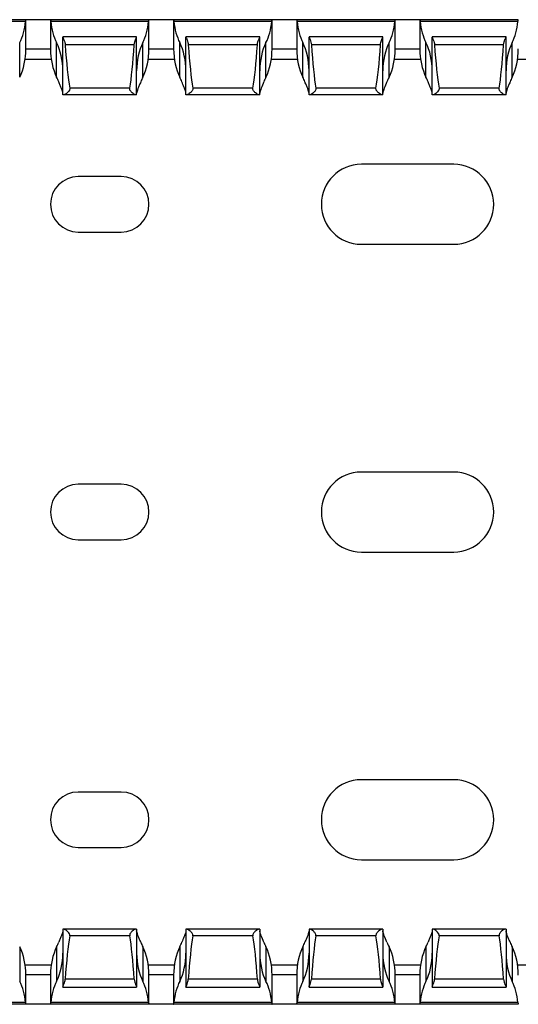
# Model space of a CAD drawing. Units: millimetres. Extents: x 50 to 666, y 51 to 293.
# Drawn here: x 584 to 625, y 51 to 131 of the extents above; entities that cross this region are included whole.
import ezdxf

# ---------------------------------------------------------------- set-up
doc = ezdxf.new("R2010")
doc.units = ezdxf.units.MM

msp = doc.modelspace()

# ---------------------------------------------------------------- linework, layer by layer
at = {"color": 7, "linetype": 'Continuous', "lineweight": 30}
for p, q in [((584.732, 130.83), (576.735, 130.83)), ((584.706, 130.68), (576.761, 130.68)), ((584.734, 130.83), (584.732, 130.83)), ((584.734, 128.456), (584.734, 130.83)), ((586.734, 130.83), (584.734, 130.83)), ((586.734, 130.83), (586.734, 128.456)), ((586.734, 130.83), (586.735, 130.83)), ((594.732, 130.83), (586.735, 130.83)), ((594.706, 130.68), (586.761, 130.68)), ((594.734, 130.83), (594.732, 130.83)), ((594.734, 128.456), (594.734, 130.83)), ((596.734, 130.83), (594.734, 130.83)), ((596.734, 130.83), (596.734, 128.456)), ((596.734, 130.83), (596.735, 130.83)), ((604.732, 130.83), (596.735, 130.83)), ((604.706, 130.68), (596.761, 130.68)), ((604.734, 130.83), (604.732, 130.83)), ((604.734, 128.456), (604.734, 130.83)), ((606.734, 130.83), (604.734, 130.83)), ((606.734, 130.83), (606.734, 128.456)), ((606.734, 130.83), (606.735, 130.83)), ((614.732, 130.83), (606.735, 130.83)), ((614.706, 130.68), (606.761, 130.68)), ((614.734, 130.83), (614.732, 130.83)), ((614.734, 128.456), (614.734, 130.83)), ((616.734, 130.83), (614.734, 130.83)), ((616.734, 130.83), (616.734, 128.456)), ((616.734, 130.83), (616.735, 130.83)), ((624.732, 130.83), (616.735, 130.83)), ((624.706, 130.68), (616.761, 130.68)), ((624.734, 130.83), (624.732, 130.83)), ((584.234, 126.165), (584.234, 128.965)), ((587.234, 126.165), (587.234, 128.965)), ((593.734, 129.43), (587.734, 129.43)), ((587.734, 129.43), (587.734, 129.422)), ((587.734, 124.73), (587.734, 129.422)), ((593.734, 129.422), (593.734, 129.43)), ((593.734, 124.73), (593.734, 129.422)), ((594.234, 126.165), (594.234, 128.965)), ((597.234, 126.165), (597.234, 128.965)), ((603.734, 129.43), (597.734, 129.43)), ((597.734, 129.43), (597.734, 129.422)), ((597.734, 124.73), (597.734, 129.422)), ((603.734, 129.422), (603.734, 129.43)), ((603.734, 124.73), (603.734, 129.422)), ((604.234, 126.165), (604.234, 128.965)), ((607.234, 126.165), (607.234, 128.965)), ((613.734, 129.43), (607.734, 129.43)), ((607.734, 129.43), (607.734, 129.422)), ((607.734, 124.73), (607.734, 129.422)), ((613.734, 129.422), (613.734, 129.43)), ((613.734, 124.73), (613.734, 129.422)), ((614.234, 126.165), (614.234, 128.965)), ((617.234, 126.165), (617.234, 128.965)), ((623.734, 129.43), (617.734, 129.43)), ((617.734, 129.43), (617.734, 129.422)), ((617.734, 124.73), (617.734, 129.422)), ((623.734, 129.422), (623.734, 129.43)), ((623.734, 124.73), (623.734, 129.422)), ((624.234, 126.165), (624.234, 128.965)), ((593.539, 128.791), (587.928, 128.791)), ((603.539, 128.791), (597.928, 128.791)), ((613.539, 128.791), (607.928, 128.791)), ((623.539, 128.791), (617.928, 128.791)), ((584.676, 127.63), (586.791, 127.63)), ((594.676, 127.63), (596.791, 127.63)), ((604.676, 127.63), (606.791, 127.63)), ((614.676, 127.63), (616.791, 127.63)), ((624.676, 127.63), (626.791, 127.63)), ((593.169, 125.274), (588.298, 125.274)), ((603.169, 125.274), (598.298, 125.274)), ((613.169, 125.274), (608.298, 125.274)), ((623.169, 125.274), (618.298, 125.274)), ((587.818, 124.73), (587.734, 124.73)), ((593.649, 124.73), (587.818, 124.73)), ((593.734, 124.73), (593.649, 124.73)), ((597.818, 124.73), (597.734, 124.73)), ((603.649, 124.73), (597.818, 124.73)), ((603.734, 124.73), (603.649, 124.73)), ((607.818, 124.73), (607.734, 124.73)), ((613.649, 124.73), (607.818, 124.73)), ((613.734, 124.73), (613.649, 124.73)), ((617.818, 124.73), (617.734, 124.73)), ((623.649, 124.73), (617.818, 124.73)), ((623.734, 124.73), (623.649, 124.73)), ((619.484, 119.08), (611.984, 119.08)), ((592.484, 118.08), (588.984, 118.08)), ((588.984, 113.58), (592.484, 113.58)), ((611.984, 112.58), (619.484, 112.58)), ((619.484, 94.08), (611.984, 94.08)), ((592.484, 93.08), (588.984, 93.08)), ((588.984, 88.58), (592.484, 88.58)), ((611.984, 87.58), (619.484, 87.58)), ((619.484, 69.08), (611.984, 69.08)), ((592.484, 68.08), (588.984, 68.08)), ((588.984, 63.58), (592.484, 63.58)), ((611.984, 62.58), (619.484, 62.58)), ((587.734, 56.93), (587.734, 52.238)), ((587.818, 56.93), (587.734, 56.93)), ((593.649, 56.93), (587.818, 56.93)), ((593.734, 56.93), (593.649, 56.93)), ((593.734, 56.93), (593.734, 52.238)), ((597.734, 56.93), (597.734, 52.238)), ((597.818, 56.93), (597.734, 56.93)), ((603.649, 56.93), (597.818, 56.93)), ((603.734, 56.93), (603.649, 56.93)), ((603.734, 56.93), (603.734, 52.238)), ((607.734, 56.93), (607.734, 52.238)), ((607.818, 56.93), (607.734, 56.93)), ((613.649, 56.93), (607.818, 56.93)), ((613.734, 56.93), (613.649, 56.93)), ((613.734, 56.93), (613.734, 52.238)), ((617.734, 56.93), (617.734, 52.238)), ((617.818, 56.93), (617.734, 56.93)), ((623.649, 56.93), (617.818, 56.93)), ((623.734, 56.93), (623.649, 56.93)), ((623.734, 56.93), (623.734, 52.238)), ((593.169, 56.387), (588.298, 56.387)), ((603.169, 56.387), (598.298, 56.387)), ((613.169, 56.387), (608.298, 56.387)), ((623.169, 56.387), (618.298, 56.387)), ((584.234, 55.496), (584.234, 52.696)), ((587.234, 55.496), (587.234, 52.696)), ((594.234, 55.496), (594.234, 52.696)), ((597.234, 55.496), (597.234, 52.696)), ((604.234, 55.496), (604.234, 52.696)), ((607.234, 55.496), (607.234, 52.696)), ((614.234, 55.496), (614.234, 52.696)), ((617.234, 55.496), (617.234, 52.696)), ((624.234, 55.496), (624.234, 52.696)), ((584.676, 54.03), (586.791, 54.03)), ((594.676, 54.03), (596.791, 54.03)), ((604.676, 54.03), (606.791, 54.03)), ((614.676, 54.03), (616.791, 54.03)), ((624.676, 54.03), (626.791, 54.03)), ((584.734, 50.83), (584.734, 53.205)), ((586.734, 53.205), (586.734, 50.83)), ((593.539, 52.869), (587.928, 52.869)), ((594.734, 50.83), (594.734, 53.205)), ((596.734, 53.205), (596.734, 50.83)), ((603.539, 52.869), (597.928, 52.869)), ((604.734, 50.83), (604.734, 53.205)), ((606.734, 53.205), (606.734, 50.83)), ((613.539, 52.869), (607.928, 52.869)), ((614.734, 50.83), (614.734, 53.205)), ((616.734, 53.205), (616.734, 50.83)), ((623.539, 52.869), (617.928, 52.869)), ((587.734, 52.23), (587.734, 52.238)), ((587.734, 52.23), (593.734, 52.23)), ((593.734, 52.238), (593.734, 52.23)), ((597.734, 52.23), (597.734, 52.238)), ((597.734, 52.23), (603.734, 52.23)), ((603.734, 52.238), (603.734, 52.23)), ((607.734, 52.23), (607.734, 52.238)), ((607.734, 52.23), (613.734, 52.23)), ((613.734, 52.238), (613.734, 52.23)), ((617.734, 52.23), (617.734, 52.238)), ((617.734, 52.23), (623.734, 52.23)), ((623.734, 52.238), (623.734, 52.23)), ((584.732, 50.83), (576.735, 50.83)), ((584.706, 50.98), (576.761, 50.98)), ((584.734, 50.83), (584.732, 50.83)), ((586.734, 50.83), (584.734, 50.83)), ((586.734, 50.83), (586.735, 50.83)), ((594.732, 50.83), (586.735, 50.83)), ((594.706, 50.98), (586.761, 50.98)), ((594.734, 50.83), (594.732, 50.83)), ((596.734, 50.83), (594.734, 50.83)), ((596.734, 50.83), (596.735, 50.83)), ((604.732, 50.83), (596.735, 50.83)), ((604.706, 50.98), (596.761, 50.98)), ((604.734, 50.83), (604.732, 50.83)), ((606.734, 50.83), (604.734, 50.83)), ((606.734, 50.83), (606.735, 50.83)), ((614.732, 50.83), (606.735, 50.83)), ((614.706, 50.98), (606.761, 50.98)), ((614.734, 50.83), (614.732, 50.83)), ((616.734, 50.83), (614.734, 50.83)), ((616.734, 50.83), (616.735, 50.83)), ((624.732, 50.83), (616.735, 50.83)), ((624.706, 50.98), (616.761, 50.98)), ((624.734, 50.83), (624.732, 50.83))]:
    msp.add_line(p, q, dxfattribs=at)
at = {"color": 8, "linetype": 'Continuous', "lineweight": 30}
for p, q in [((586.734, 128.43), (584.733, 128.43)), ((596.734, 128.43), (594.733, 128.43)), ((606.734, 128.43), (604.733, 128.43)), ((616.734, 128.43), (614.733, 128.43)), ((586.734, 53.23), (584.733, 53.23)), ((596.734, 53.23), (594.733, 53.23)), ((606.734, 53.23), (604.733, 53.23)), ((616.734, 53.23), (614.733, 53.23))]:
    msp.add_line(p, q, dxfattribs=at)
at = {"color": 7, "linetype": 'Continuous', "lineweight": 30}
for centre, radius, start, end in [((611.984, 115.83), 3.25, 90, 270), ((619.484, 115.83), 3.25, 270, 90), ((588.984, 115.83), 2.25, 90, 270), ((592.484, 115.83), 2.25, 270, 90), ((611.984, 90.83), 3.25, 90, 270), ((619.484, 90.83), 3.25, 270, 90), ((588.984, 90.83), 2.25, 90, 270), ((592.484, 90.83), 2.25, 270, 90), ((611.984, 65.83), 3.25, 90, 270), ((619.484, 65.83), 3.25, 270, 90), ((588.984, 65.83), 2.25, 90, 270), ((592.484, 65.83), 2.25, 270, 90)]:
    msp.add_arc(centre, radius, start, end, dxfattribs=at)
for centre, major_axis, ratio, start_param, end_param in [((582.734, 131.256), (0, 3.464), 0.57735, 3.989655, 4.545391), ((588.734, 131.256), (0, 3.464), 0.57735, 1.737794, 2.293531), ((592.734, 131.256), (0, 3.464), 0.57735, 3.989655, 4.545391), ((598.734, 131.256), (0, 3.464), 0.57735, 1.737794, 2.293531), ((602.734, 131.256), (0, 3.464), 0.57735, 3.989655, 4.545391), ((608.734, 131.256), (0, 3.464), 0.57735, 1.737794, 2.293531), ((612.734, 131.256), (0, 3.464), 0.57735, 3.989655, 4.545391), ((618.734, 131.256), (0, 3.464), 0.57735, 1.737794, 2.293531), ((622.734, 131.256), (0, 3.464), 0.57735, 3.989655, 4.545391), ((585.734, 126.674), (0, 3.464), 0.57735, 4.712389, 5.435123), ((595.734, 126.674), (0, 3.464), 0.57735, 0.848062, 1.570796), ((595.734, 126.674), (0, 3.464), 0.57735, 4.712389, 5.435123), ((605.734, 126.674), (0, 3.464), 0.57735, 0.848062, 1.570796), ((605.734, 126.674), (0, 3.464), 0.57735, 4.712389, 5.435123), ((615.734, 126.674), (0, 3.464), 0.57735, 0.848062, 1.570796), ((615.734, 126.674), (0, 3.464), 0.57735, 4.712389, 5.435123), ((625.734, 126.674), (0, 3.464), 0.57735, 0.848062, 1.570796), ((582.734, 128.456), (0, 3.464), 0.57735, 3.989655, 4.712389), ((588.734, 128.456), (0, 3.464), 0.57735, 1.570796, 2.293531), ((588.734, 135.561), (0, 11.43), 0.087489, 2.204663, 2.690566), ((592.734, 135.561), (0, 11.43), 0.087489, 3.592619, 4.078522), ((592.734, 128.456), (0, 3.464), 0.57735, 3.989655, 4.712389), ((598.734, 128.456), (0, 3.464), 0.57735, 1.570796, 2.293531), ((598.734, 135.561), (0, 11.43), 0.087489, 2.204663, 2.690566), ((602.734, 135.561), (0, 11.43), 0.087489, 3.592619, 4.078522), ((602.734, 128.456), (0, 3.464), 0.57735, 3.989655, 4.712389), ((608.734, 128.456), (0, 3.464), 0.57735, 1.570796, 2.293531), ((608.734, 135.561), (0, 11.43), 0.087489, 2.204663, 2.690566), ((612.734, 135.561), (0, 11.43), 0.087489, 3.592619, 4.078522), ((612.734, 128.456), (0, 3.464), 0.57735, 3.989655, 4.712389), ((618.734, 128.456), (0, 3.464), 0.57735, 1.570796, 2.293531), ((618.734, 135.561), (0, 11.43), 0.087489, 2.204663, 2.690566), ((622.734, 135.561), (0, 11.43), 0.087489, 3.592619, 4.078522), ((622.734, 128.456), (0, 3.464), 0.57735, 3.989655, 4.712389), ((585.734, 123.874), (0, 3.464), 0.57735, 5.295274, 5.435123), ((595.734, 123.874), (0, 3.464), 0.57735, 0.848062, 0.987911), ((595.734, 123.874), (0, 3.464), 0.57735, 5.295274, 5.435123), ((605.734, 123.874), (0, 3.464), 0.57735, 0.848062, 0.987911), ((605.734, 123.874), (0, 3.464), 0.57735, 5.295274, 5.435123), ((615.734, 123.874), (0, 3.464), 0.57735, 0.848062, 0.987911), ((615.734, 123.874), (0, 3.464), 0.57735, 5.295274, 5.435123), ((625.734, 123.874), (0, 3.464), 0.57735, 0.848062, 0.987911), ((588.734, 46.1), (0, 11.43), 0.087489, 0.451027, 0.93693), ((592.734, 46.1), (0, 11.43), 0.087489, 5.346256, 5.832158), ((598.734, 46.1), (0, 11.43), 0.087489, 0.451027, 0.93693), ((602.734, 46.1), (0, 11.43), 0.087489, 5.346256, 5.832158), ((608.734, 46.1), (0, 11.43), 0.087489, 0.451027, 0.93693), ((612.734, 46.1), (0, 11.43), 0.087489, 5.346256, 5.832158), ((618.734, 46.1), (0, 11.43), 0.087489, 0.451027, 0.93693), ((622.734, 46.1), (0, 11.43), 0.087489, 5.346256, 5.832158), ((582.734, 53.205), (0, 3.464), 0.57735, 4.712389, 5.435123), ((588.734, 53.205), (0, 3.464), 0.57735, 0.848062, 1.570796), ((585.734, 57.787), (0, 3.464), 0.57735, 3.989655, 4.129503), ((595.734, 57.787), (0, 3.464), 0.57735, 2.153682, 2.293531), ((592.734, 53.205), (0, 3.464), 0.57735, 4.712389, 5.435123), ((598.734, 53.205), (0, 3.464), 0.57735, 0.848062, 1.570796), ((595.734, 57.787), (0, 3.464), 0.57735, 3.989655, 4.129503), ((605.734, 57.787), (0, 3.464), 0.57735, 2.153682, 2.293531), ((602.734, 53.205), (0, 3.464), 0.57735, 4.712389, 5.435123), ((608.734, 53.205), (0, 3.464), 0.57735, 0.848062, 1.570796), ((605.734, 57.787), (0, 3.464), 0.57735, 3.989655, 4.129503), ((615.734, 57.787), (0, 3.464), 0.57735, 2.153682, 2.293531), ((612.734, 53.205), (0, 3.464), 0.57735, 4.712389, 5.435123), ((618.734, 53.205), (0, 3.464), 0.57735, 0.848062, 1.570796), ((615.734, 57.787), (0, 3.464), 0.57735, 3.989655, 4.129503), ((625.734, 57.787), (0, 3.464), 0.57735, 2.153682, 2.293531), ((622.734, 53.205), (0, 3.464), 0.57735, 4.712389, 5.435123), ((585.734, 54.987), (0, 3.464), 0.57735, 3.989655, 4.712389), ((595.734, 54.987), (0, 3.464), 0.57735, 1.570796, 2.293531), ((595.734, 54.987), (0, 3.464), 0.57735, 3.989655, 4.712389), ((605.734, 54.987), (0, 3.464), 0.57735, 1.570796, 2.293531), ((605.734, 54.987), (0, 3.464), 0.57735, 3.989655, 4.712389), ((615.734, 54.987), (0, 3.464), 0.57735, 1.570796, 2.293531), ((615.734, 54.987), (0, 3.464), 0.57735, 3.989655, 4.712389), ((625.734, 54.987), (0, 3.464), 0.57735, 1.570796, 2.293531), ((582.734, 50.405), (0, 3.464), 0.57735, 4.879387, 5.435123), ((588.734, 50.405), (0, 3.464), 0.57735, 0.848062, 1.403799), ((592.734, 50.405), (0, 3.464), 0.57735, 4.879387, 5.435123), ((598.734, 50.405), (0, 3.464), 0.57735, 0.848062, 1.403799), ((602.734, 50.405), (0, 3.464), 0.57735, 4.879387, 5.435123), ((608.734, 50.405), (0, 3.464), 0.57735, 0.848062, 1.403799), ((612.734, 50.405), (0, 3.464), 0.57735, 4.879387, 5.435123), ((618.734, 50.405), (0, 3.464), 0.57735, 0.848062, 1.403799), ((622.734, 50.405), (0, 3.464), 0.57735, 4.879387, 5.435123)]:
    msp.add_ellipse(centre, major_axis=major_axis, ratio=ratio, start_param=start_param, end_param=end_param, dxfattribs=at)
for points, knots in [([(584.706, 130.68), (584.707, 130.692), (584.711, 130.731), (584.72, 130.786), (584.728, 130.825), (584.731, 130.829), (584.732, 130.83)], [0, 0, 0, 0, 0.128465, 0.448892, 0.772697, 1, 1, 1, 1]), ([(586.735, 130.83), (586.737, 130.827), (586.74, 130.82), (586.75, 130.769), (586.758, 130.716), (586.761, 130.684), (586.761, 130.68)], [0, 0, 0, 0, 0.3203567, 0.6406072, 0.9636319, 1, 1, 1, 1]), ([(594.706, 130.68), (594.71, 130.725), (594.716, 130.764), (594.726, 130.816), (594.73, 130.83), (594.732, 130.83)], [0, 0, 0, 0, 0.5, 0.5, 1, 1, 1, 1]), ([(596.735, 130.83), (596.737, 130.827), (596.74, 130.82), (596.75, 130.769), (596.758, 130.716), (596.761, 130.684), (596.761, 130.68)], [0, 0, 0, 0, 0.320361, 0.640601, 0.963624, 1, 1, 1, 1]), ([(604.706, 130.68), (604.707, 130.692), (604.711, 130.731), (604.72, 130.786), (604.728, 130.825), (604.731, 130.829), (604.732, 130.83)], [0, 0, 0, 0, 0.128457, 0.448895, 0.772701, 1, 1, 1, 1]), ([(606.735, 130.83), (606.737, 130.83), (606.741, 130.816), (606.751, 130.764), (606.757, 130.726), (606.761, 130.68)], [0, 0, 0, 0, 0.5, 0.5, 1, 1, 1, 1]), ([(614.706, 130.68), (614.707, 130.692), (614.711, 130.731), (614.72, 130.786), (614.728, 130.825), (614.731, 130.829), (614.732, 130.83)], [0, 0, 0, 0, 0.128465, 0.448892, 0.772697, 1, 1, 1, 1]), ([(616.735, 130.83), (616.737, 130.827), (616.74, 130.82), (616.75, 130.769), (616.758, 130.716), (616.761, 130.684), (616.761, 130.68)], [0, 0, 0, 0, 0.3203567, 0.6406072, 0.9636319, 1, 1, 1, 1]), ([(624.706, 130.68), (624.71, 130.725), (624.716, 130.764), (624.726, 130.816), (624.73, 130.83), (624.732, 130.83)], [0, 0, 0, 0, 0.5, 0.5, 1, 1, 1, 1]), ([(587.734, 129.422), (587.734, 129.416), (587.737, 129.397), (587.77, 129.322), (587.833, 129.18), (587.902, 128.998), (587.92, 128.854), (587.928, 128.791)], [0, 0, 0, 0, 0.1027062, 0.3148361, 0.5399268, 0.7994422, 1, 1, 1, 1]), ([(593.539, 128.791), (593.55, 128.951), (593.601, 129.097), (593.67, 129.264), (593.692, 129.312), (593.724, 129.385), (593.734, 129.41), (593.734, 129.422)], [0, 0, 0, 0, 0.5, 0.5, 0.75, 0.75, 1, 1, 1, 1]), ([(597.734, 129.422), (597.734, 129.416), (597.737, 129.397), (597.77, 129.322), (597.833, 129.18), (597.902, 128.998), (597.92, 128.854), (597.928, 128.791)], [0, 0, 0, 0, 0.102706, 0.314831, 0.539922, 0.799437, 1, 1, 1, 1]), ([(603.539, 128.791), (603.55, 128.951), (603.601, 129.097), (603.67, 129.264), (603.692, 129.312), (603.724, 129.385), (603.734, 129.41), (603.734, 129.422)], [0, 0, 0, 0, 0.5, 0.5, 0.75, 0.75, 1, 1, 1, 1]), ([(607.734, 129.422), (607.734, 129.411), (607.743, 129.385), (607.775, 129.311), (607.797, 129.264), (607.866, 129.096), (607.918, 128.951), (607.928, 128.791)], [0, 0, 0, 0, 0.25, 0.25, 0.5, 0.5, 1, 1, 1, 1]), ([(613.539, 128.791), (613.546, 128.85), (613.562, 128.976), (613.623, 129.154), (613.693, 129.314), (613.73, 129.398), (613.733, 129.418), (613.734, 129.422)], [0, 0, 0, 0, 0.188379, 0.401137, 0.655181, 0.920664, 1, 1, 1, 1]), ([(617.734, 129.422), (617.734, 129.416), (617.737, 129.397), (617.77, 129.322), (617.833, 129.18), (617.902, 128.998), (617.92, 128.854), (617.928, 128.791)], [0, 0, 0, 0, 0.1027062, 0.3148361, 0.5399268, 0.7994422, 1, 1, 1, 1]), ([(623.539, 128.791), (623.55, 128.951), (623.601, 129.097), (623.67, 129.264), (623.692, 129.312), (623.724, 129.385), (623.734, 129.41), (623.734, 129.422)], [0, 0, 0, 0, 0.5, 0.5, 0.75, 0.75, 1, 1, 1, 1]), ([(587.734, 124.857), (587.734, 124.943), (587.691, 125.072), (587.596, 125.308), (587.56, 125.395), (587.483, 125.579), (587.443, 125.677), (587.403, 125.78)], [0, 0, 0, 0, 0.5, 0.5, 0.75, 0.75, 1, 1, 1, 1]), ([(594.064, 125.78), (594.024, 125.677), (593.984, 125.578), (593.907, 125.394), (593.871, 125.309), (593.777, 125.073), (593.734, 124.943), (593.734, 124.857)], [0, 0, 0, 0, 0.25, 0.25, 0.5, 0.5, 1, 1, 1, 1]), ([(597.734, 124.857), (597.726, 124.913), (597.708, 125.041), (597.576, 125.352), (597.461, 125.637), (597.403, 125.78)], [0, 0, 0, 0, 0.2781962, 0.6380437, 1, 1, 1, 1]), ([(604.064, 125.78), (604.047, 125.737), (603.953, 125.496), (603.802, 125.157), (603.735, 124.935), (603.734, 124.863), (603.734, 124.857)], [0, 0, 0, 0, 0.1071292, 0.5914093, 0.9638, 1, 1, 1, 1]), ([(607.734, 124.857), (607.734, 124.943), (607.691, 125.072), (607.596, 125.308), (607.56, 125.395), (607.483, 125.579), (607.443, 125.677), (607.403, 125.78)], [0, 0, 0, 0, 0.5, 0.5, 0.75, 0.75, 1, 1, 1, 1]), ([(614.064, 125.78), (614.047, 125.737), (613.953, 125.496), (613.802, 125.157), (613.735, 124.935), (613.734, 124.863), (613.734, 124.857)], [0, 0, 0, 0, 0.1071287, 0.5914117, 0.9638005, 1, 1, 1, 1]), ([(617.734, 124.857), (617.734, 124.943), (617.691, 125.072), (617.596, 125.308), (617.56, 125.395), (617.483, 125.579), (617.443, 125.677), (617.403, 125.78)], [0, 0, 0, 0, 0.5, 0.5, 0.75, 0.75, 1, 1, 1, 1]), ([(624.064, 125.78), (624.024, 125.677), (623.984, 125.578), (623.907, 125.394), (623.871, 125.309), (623.777, 125.073), (623.734, 124.943), (623.734, 124.857)], [0, 0, 0, 0, 0.25, 0.25, 0.5, 0.5, 1, 1, 1, 1]), ([(588.298, 125.274), (588.298, 125.269), (588.303, 125.24), (588.3, 125.177), (588.26, 125.074), (588.157, 124.942), (588.014, 124.819), (587.89, 124.741), (587.838, 124.733), (587.818, 124.73)], [0, 0, 0, 0, 0.015135, 0.092703, 0.188439, 0.354357, 0.6343, 0.861795, 1, 1, 1, 1]), ([(593.649, 124.73), (593.625, 124.735), (593.567, 124.745), (593.44, 124.829), (593.311, 124.944), (593.218, 125.06), (593.173, 125.152), (593.163, 125.225), (593.168, 125.262), (593.169, 125.274)], [0, 0, 0, 0, 0.163836, 0.401475, 0.643544, 0.778474, 0.884701, 0.962576, 1, 1, 1, 1]), ([(598.298, 125.274), (598.305, 125.234), (598.301, 125.192), (598.277, 125.114), (598.258, 125.08), (598.191, 124.983), (598.139, 124.931), (598.036, 124.839), (597.985, 124.802), (597.892, 124.747), (597.85, 124.73), (597.818, 124.73)], [0, 0, 0, 0, 0.125, 0.125, 0.25, 0.25, 0.5, 0.5, 0.75, 0.75, 1, 1, 1, 1]), ([(603.649, 124.73), (603.616, 124.73), (603.574, 124.747), (603.482, 124.802), (603.43, 124.84), (603.328, 124.931), (603.275, 124.984), (603.209, 125.08), (603.19, 125.115), (603.166, 125.192), (603.162, 125.234), (603.169, 125.274)], [0, 0, 0, 0, 0.25, 0.25, 0.5, 0.5, 0.75, 0.75, 0.875, 0.875, 1, 1, 1, 1]), ([(608.298, 125.274), (608.305, 125.234), (608.301, 125.192), (608.277, 125.114), (608.258, 125.08), (608.191, 124.983), (608.139, 124.931), (608.036, 124.839), (607.985, 124.802), (607.892, 124.747), (607.85, 124.73), (607.818, 124.73)], [0, 0, 0, 0, 0.125, 0.125, 0.25, 0.25, 0.5, 0.5, 0.75, 0.75, 1, 1, 1, 1]), ([(613.649, 124.73), (613.616, 124.73), (613.574, 124.747), (613.482, 124.802), (613.43, 124.84), (613.328, 124.931), (613.275, 124.984), (613.209, 125.08), (613.19, 125.115), (613.166, 125.192), (613.162, 125.234), (613.169, 125.274)], [0, 0, 0, 0, 0.25, 0.25, 0.5, 0.5, 0.75, 0.75, 0.875, 0.875, 1, 1, 1, 1]), ([(618.298, 125.274), (618.3, 125.257), (618.305, 125.215), (618.288, 125.134), (618.223, 125.018), (618.102, 124.892), (617.964, 124.784), (617.868, 124.735), (617.829, 124.731), (617.818, 124.73)], [0, 0, 0, 0, 0.0525601, 0.1305055, 0.2478613, 0.4694614, 0.7123989, 0.9207592, 1, 1, 1, 1]), ([(623.649, 124.73), (623.625, 124.735), (623.567, 124.745), (623.44, 124.829), (623.311, 124.944), (623.218, 125.06), (623.173, 125.152), (623.163, 125.225), (623.168, 125.262), (623.169, 125.274)], [0, 0, 0, 0, 0.1638367, 0.4014949, 0.6435455, 0.7784764, 0.8847035, 0.9625792, 1, 1, 1, 1]), ([(587.734, 56.804), (587.734, 56.718), (587.691, 56.589), (587.596, 56.352), (587.56, 56.265), (587.483, 56.081), (587.443, 55.984), (587.403, 55.88)], [0, 0, 0, 0, 0.5, 0.5, 0.75, 0.75, 1, 1, 1, 1]), ([(588.298, 56.387), (588.298, 56.392), (588.303, 56.421), (588.3, 56.484), (588.26, 56.586), (588.157, 56.719), (588.014, 56.842), (587.89, 56.919), (587.838, 56.927), (587.818, 56.93)], [0, 0, 0, 0, 0.015135, 0.092703, 0.188439, 0.354357, 0.6343, 0.861795, 1, 1, 1, 1]), ([(593.649, 56.93), (593.625, 56.926), (593.567, 56.916), (593.44, 56.831), (593.311, 56.717), (593.218, 56.601), (593.173, 56.509), (593.163, 56.436), (593.168, 56.399), (593.169, 56.387)], [0, 0, 0, 0, 0.163836, 0.401475, 0.643544, 0.778474, 0.884701, 0.962576, 1, 1, 1, 1]), ([(594.064, 55.88), (594.024, 55.984), (593.984, 56.083), (593.907, 56.266), (593.871, 56.351), (593.777, 56.588), (593.734, 56.717), (593.734, 56.804)], [0, 0, 0, 0, 0.25, 0.25, 0.5, 0.5, 1, 1, 1, 1]), ([(597.734, 56.804), (597.726, 56.748), (597.708, 56.62), (597.576, 56.308), (597.461, 56.023), (597.403, 55.88)], [0, 0, 0, 0, 0.2781962, 0.6380437, 1, 1, 1, 1]), ([(598.298, 56.387), (598.305, 56.427), (598.301, 56.469), (598.277, 56.546), (598.258, 56.581), (598.191, 56.678), (598.139, 56.73), (598.036, 56.821), (597.985, 56.859), (597.892, 56.914), (597.85, 56.93), (597.818, 56.93)], [0, 0, 0, 0, 0.125, 0.125, 0.25, 0.25, 0.5, 0.5, 0.75, 0.75, 1, 1, 1, 1]), ([(603.649, 56.93), (603.616, 56.93), (603.574, 56.913), (603.482, 56.859), (603.43, 56.821), (603.328, 56.73), (603.275, 56.677), (603.209, 56.581), (603.19, 56.546), (603.166, 56.469), (603.162, 56.427), (603.169, 56.387)], [0, 0, 0, 0, 0.25, 0.25, 0.5, 0.5, 0.75, 0.75, 0.875, 0.875, 1, 1, 1, 1]), ([(604.064, 55.88), (604.047, 55.924), (603.953, 56.164), (603.802, 56.503), (603.735, 56.726), (603.734, 56.798), (603.734, 56.804)], [0, 0, 0, 0, 0.1071292, 0.5914093, 0.9638, 1, 1, 1, 1]), ([(607.734, 56.804), (607.734, 56.718), (607.691, 56.589), (607.596, 56.352), (607.56, 56.265), (607.483, 56.081), (607.443, 55.984), (607.403, 55.88)], [0, 0, 0, 0, 0.5, 0.5, 0.75, 0.75, 1, 1, 1, 1]), ([(608.298, 56.387), (608.305, 56.427), (608.301, 56.469), (608.277, 56.546), (608.258, 56.581), (608.191, 56.678), (608.139, 56.73), (608.036, 56.821), (607.985, 56.859), (607.892, 56.914), (607.85, 56.93), (607.818, 56.93)], [0, 0, 0, 0, 0.125, 0.125, 0.25, 0.25, 0.5, 0.5, 0.75, 0.75, 1, 1, 1, 1]), ([(613.649, 56.93), (613.616, 56.93), (613.574, 56.913), (613.482, 56.859), (613.43, 56.821), (613.328, 56.73), (613.275, 56.677), (613.209, 56.581), (613.19, 56.546), (613.166, 56.469), (613.162, 56.427), (613.169, 56.387)], [0, 0, 0, 0, 0.25, 0.25, 0.5, 0.5, 0.75, 0.75, 0.875, 0.875, 1, 1, 1, 1]), ([(614.064, 55.88), (614.047, 55.924), (613.953, 56.164), (613.802, 56.503), (613.735, 56.726), (613.734, 56.798), (613.734, 56.804)], [0, 0, 0, 0, 0.1071287, 0.5914117, 0.9638005, 1, 1, 1, 1]), ([(617.734, 56.804), (617.734, 56.718), (617.691, 56.589), (617.596, 56.352), (617.56, 56.265), (617.483, 56.081), (617.443, 55.984), (617.403, 55.88)], [0, 0, 0, 0, 0.5, 0.5, 0.75, 0.75, 1, 1, 1, 1]), ([(618.298, 56.387), (618.3, 56.404), (618.305, 56.446), (618.288, 56.526), (618.223, 56.642), (618.102, 56.769), (617.964, 56.876), (617.868, 56.926), (617.829, 56.929), (617.818, 56.93)], [0, 0, 0, 0, 0.0525601, 0.1305055, 0.2478613, 0.4694614, 0.7123989, 0.9207592, 1, 1, 1, 1]), ([(623.649, 56.93), (623.625, 56.926), (623.567, 56.916), (623.44, 56.831), (623.311, 56.717), (623.218, 56.601), (623.173, 56.509), (623.163, 56.436), (623.168, 56.399), (623.169, 56.387)], [0, 0, 0, 0, 0.1638367, 0.4014949, 0.6435455, 0.7784764, 0.8847035, 0.9625792, 1, 1, 1, 1]), ([(624.064, 55.88), (624.024, 55.984), (623.984, 56.083), (623.907, 56.266), (623.871, 56.351), (623.777, 56.588), (623.734, 56.717), (623.734, 56.804)], [0, 0, 0, 0, 0.25, 0.25, 0.5, 0.5, 1, 1, 1, 1]), ([(587.734, 52.238), (587.734, 52.245), (587.737, 52.264), (587.77, 52.338), (587.833, 52.48), (587.902, 52.663), (587.92, 52.807), (587.928, 52.869)], [0, 0, 0, 0, 0.1027062, 0.3148361, 0.5399268, 0.7994422, 1, 1, 1, 1]), ([(593.539, 52.869), (593.55, 52.71), (593.601, 52.563), (593.67, 52.397), (593.692, 52.349), (593.724, 52.276), (593.734, 52.25), (593.734, 52.238)], [0, 0, 0, 0, 0.5, 0.5, 0.75, 0.75, 1, 1, 1, 1]), ([(597.734, 52.238), (597.734, 52.245), (597.737, 52.264), (597.77, 52.338), (597.833, 52.48), (597.902, 52.663), (597.92, 52.807), (597.928, 52.869)], [0, 0, 0, 0, 0.102706, 0.314831, 0.539922, 0.799437, 1, 1, 1, 1]), ([(603.539, 52.869), (603.55, 52.71), (603.601, 52.563), (603.67, 52.397), (603.692, 52.349), (603.724, 52.276), (603.734, 52.25), (603.734, 52.238)], [0, 0, 0, 0, 0.5, 0.5, 0.75, 0.75, 1, 1, 1, 1]), ([(607.734, 52.238), (607.734, 52.25), (607.743, 52.276), (607.775, 52.349), (607.797, 52.397), (607.866, 52.564), (607.918, 52.71), (607.928, 52.869)], [0, 0, 0, 0, 0.25, 0.25, 0.5, 0.5, 1, 1, 1, 1]), ([(613.539, 52.869), (613.546, 52.81), (613.562, 52.685), (613.623, 52.506), (613.693, 52.347), (613.73, 52.263), (613.733, 52.243), (613.734, 52.238)], [0, 0, 0, 0, 0.188379, 0.401137, 0.655181, 0.920664, 1, 1, 1, 1]), ([(617.734, 52.238), (617.734, 52.245), (617.737, 52.264), (617.77, 52.338), (617.833, 52.48), (617.902, 52.663), (617.92, 52.807), (617.928, 52.869)], [0, 0, 0, 0, 0.1027062, 0.3148361, 0.5399268, 0.7994422, 1, 1, 1, 1]), ([(623.539, 52.869), (623.55, 52.71), (623.601, 52.563), (623.67, 52.397), (623.692, 52.349), (623.724, 52.276), (623.734, 52.25), (623.734, 52.238)], [0, 0, 0, 0, 0.5, 0.5, 0.75, 0.75, 1, 1, 1, 1]), ([(584.706, 50.98), (584.707, 50.969), (584.711, 50.929), (584.72, 50.874), (584.728, 50.836), (584.731, 50.832), (584.732, 50.83)], [0, 0, 0, 0, 0.128465, 0.448892, 0.772697, 1, 1, 1, 1]), ([(586.735, 50.83), (586.737, 50.834), (586.74, 50.84), (586.75, 50.892), (586.758, 50.945), (586.761, 50.977), (586.761, 50.98)], [0, 0, 0, 0, 0.3203567, 0.6406072, 0.9636319, 1, 1, 1, 1]), ([(594.706, 50.98), (594.71, 50.935), (594.716, 50.897), (594.726, 50.844), (594.73, 50.83), (594.732, 50.83)], [0, 0, 0, 0, 0.5, 0.5, 1, 1, 1, 1]), ([(596.735, 50.83), (596.737, 50.834), (596.74, 50.84), (596.75, 50.892), (596.758, 50.945), (596.761, 50.977), (596.761, 50.98)], [0, 0, 0, 0, 0.320361, 0.640601, 0.963624, 1, 1, 1, 1]), ([(604.706, 50.98), (604.707, 50.969), (604.711, 50.929), (604.72, 50.874), (604.728, 50.836), (604.731, 50.832), (604.732, 50.83)], [0, 0, 0, 0, 0.128457, 0.448895, 0.772701, 1, 1, 1, 1]), ([(606.735, 50.83), (606.737, 50.83), (606.741, 50.845), (606.751, 50.897), (606.757, 50.935), (606.761, 50.98)], [0, 0, 0, 0, 0.5, 0.5, 1, 1, 1, 1]), ([(614.706, 50.98), (614.707, 50.969), (614.711, 50.929), (614.72, 50.874), (614.728, 50.836), (614.731, 50.832), (614.732, 50.83)], [0, 0, 0, 0, 0.128465, 0.448892, 0.772697, 1, 1, 1, 1]), ([(616.735, 50.83), (616.737, 50.834), (616.74, 50.84), (616.75, 50.892), (616.758, 50.945), (616.761, 50.977), (616.761, 50.98)], [0, 0, 0, 0, 0.3203567, 0.6406072, 0.9636319, 1, 1, 1, 1]), ([(624.706, 50.98), (624.71, 50.935), (624.716, 50.897), (624.726, 50.844), (624.73, 50.83), (624.732, 50.83)], [0, 0, 0, 0, 0.5, 0.5, 1, 1, 1, 1])]:
    msp.add_open_spline(points, degree=3, knots=knots, dxfattribs=at)

doc.saveas('drawing.dxf')
